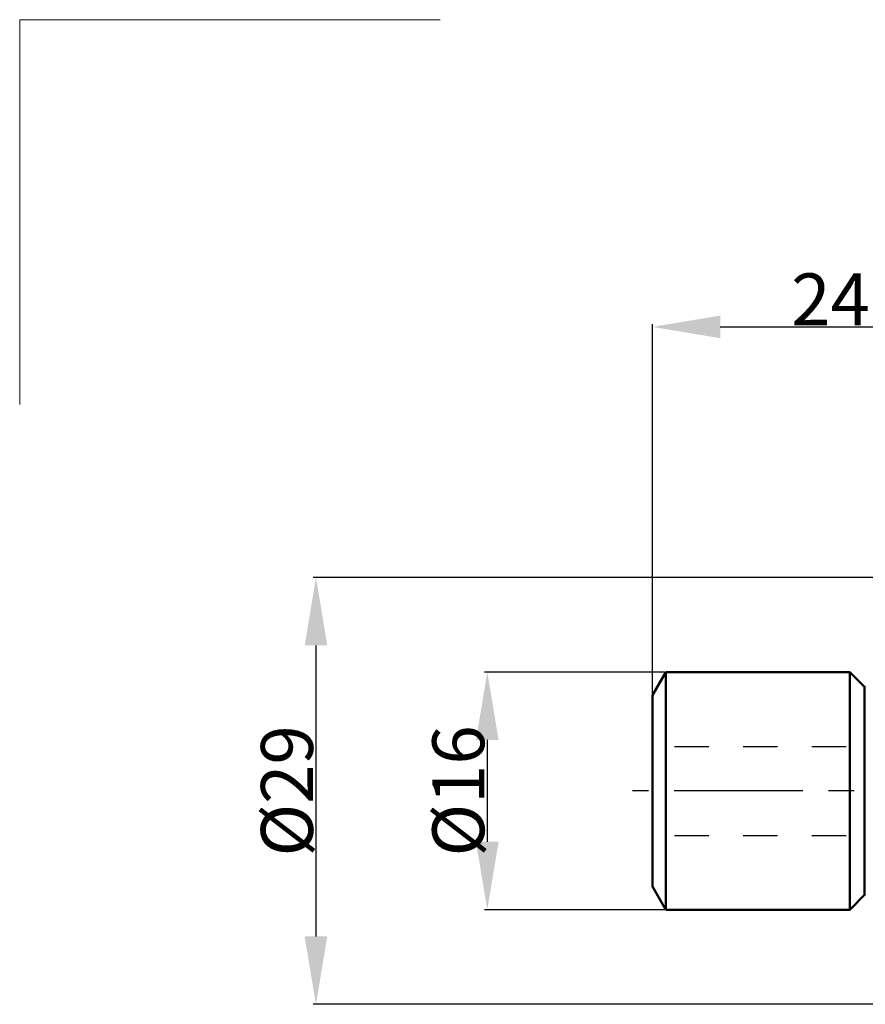
# Model space of a CAD drawing. Extents: x -67 to 85, y -44 to 52.
# Drawn here: x -67 to -10, y -14 to 52 of the extents above; entities that cross this region are included whole.
import ezdxf

# ---------------------------------------------------------------- set-up
doc = ezdxf.new("R2010")
doc.units = 0
doc.header["$LTSCALE"] = 23.1
doc.header["$PDMODE"] = 3
doc.header["$PDSIZE"] = 0.3125
doc.linetypes.add('CENTER', pattern=[0.6, 0.375, -0.075, 0.075, -0.075])
doc.linetypes.add('HIDDEN', pattern=[0.2, 0.1, -0.1])
doc.layers.get('Defpoints').update_dxf_attribs({"linetype": 'CONTINUOUS'})
for name, color, linetype, lineweight in [('2', 7, 'BYBLOCK', 25), ('INFTOTAL', 9, 'BYBLOCK', 18), ('SK1', 4, 'BYBLOCK', 50), ('SK2', 7, 'BYBLOCK', 25), ('SK4', 2, 'CENTER', 25)]:
    doc.layers.add(name, color=color, linetype=linetype, lineweight=lineweight)
doc.layers.add('3', color=1, linetype='HIDDEN')
doc.styles.get("Standard").update_dxf_attribs({"font": 'monos.ttf', "width": 0.8, "height": 3.5})
doc.dimstyles.get("Standard").update_dxf_attribs({"dimtxt": 3.5, "dimasz": 4.57, "dimexe": 0.18, "dimexo": 0.0625, "dimgap": 0.09, "dimtad": 1, "dimdec": 3, "dimdsep": 46, "dimtxsty": 'STANDARD', "dimcen": 0.09, "dimadec": 0, "dimazin": 0, "dimtp": 0.01, "dimtm": 0.01, "dimtfac": 1, "dimtdec": 3, "dimtofl": 0, "dimtmove": 0, "dimatfit": 0, "dimfxl": 1, "dimtolj": 1, "dimarcsym": 0})

# ---------------------------------------------------------------- blocks, each defined once
blk = doc.blocks.new('*D2')
at = {"layer": 'Defpoints', "color": 0}
for p in [(0, 31.258), (0, 13.875), (-24, 6.441)]:
    blk.add_point(p, dxfattribs=at)
at = {"layer": 'SK2', "color": 0, "lineweight": -2}
for p, q in [((-24, 6.504), (-24, 31.438)), ((-19.43, 31.258), (-4.57, 31.258)), ((0, 13.938), (0, 31.438))]:
    blk.add_line(p, q, dxfattribs=at)
at = {"layer": 'SK2', "color": 0}
for points in [[(-19.43, 32.02), (-19.43, 30.496), (-24, 31.258)], [(-4.57, 32.02), (-4.57, 30.496), (0, 31.258)]]:
    blk.add_solid(points, dxfattribs=at)
at = {"layer": 'SK2', "color": 0, "insert": (-12, 33.109), "char_height": 3.5, "attachment_point": 5}
blk.add_mtext('\\A1;24', dxfattribs=at)
blk = doc.blocks.new('*D3')
at = {"layer": 'Defpoints', "color": 0}
for p in [(-23.1, 8), (-35.121, -8), (-23.1, -8)]:
    blk.add_point(p, dxfattribs=at)
at = {"layer": 'SK2', "color": 0, "lineweight": -2}
for p, q in [((-23.163, 8), (-35.301, 8)), ((-35.121, 3.43), (-35.121, -3.43)), ((-23.163, -8), (-35.301, -8))]:
    blk.add_line(p, q, dxfattribs=at)
at = {"layer": 'SK2', "color": 0}
for points in [[(-35.883, 3.43), (-34.36, 3.43), (-35.121, 8)], [(-35.883, -3.43), (-34.36, -3.43), (-35.121, -8)]]:
    blk.add_solid(points, dxfattribs=at)
at = {"layer": 'SK2', "color": 0, "insert": (-37.074, 0), "char_height": 3.5, "attachment_point": 5, "rotation": 90}
blk.add_mtext('\\A1;%%C16', dxfattribs=at)
blk = doc.blocks.new('*D4')
at = {"layer": '2', "color": 0, "lineweight": -2}
for p, q in [((0.438, 14.375), (-46.843, 14.375)), ((-46.663, 9.805), (-46.663, -9.805)), ((0.438, -14.375), (-46.843, -14.375))]:
    blk.add_line(p, q, dxfattribs=at)
at = {"layer": '2', "color": 0}
for points in [[(-47.425, 9.805), (-45.901, 9.805), (-46.663, 14.375)], [(-47.425, -9.805), (-45.901, -9.805), (-46.663, -14.375)]]:
    blk.add_solid(points, dxfattribs=at)
at = {"layer": 'Defpoints', "color": 0}
for p in [(0.5, 14.375), (-46.663, -14.375), (0.5, -14.375)]:
    blk.add_point(p, dxfattribs=at)
at = {"layer": '2', "color": 0, "insert": (-48.616, 0), "char_height": 3.5, "attachment_point": 5, "rotation": 90}
blk.add_mtext('\\A1;%%C29', dxfattribs=at)

msp = doc.modelspace()

# ---------------------------------------------------------------- linework, layer by layer
at = {"layer": '3'}
for p, q in [((-22.5, 3), (19, 3)), ((-22.5, -3), (19, -3))]:
    msp.add_line(p, q, dxfattribs=at)
at = {"layer": 'INFTOTAL', "lineweight": 18}
for p, q in [((-66.622, 51.9504), (-38.3062, 51.9504)), ((-66.622, 26.0314), (-66.622, 51.9504))]:
    msp.add_line(p, q, dxfattribs=at)
at = {"layer": 'SK1'}
for p, q in [((-24, 6.4412), (-23.1, 8)), ((-23.1, 8), (-10.7, 8)), ((-23.1, 8), (-23.1, -8)), ((-10.7, 8), (-9.6554, 6.9554)), ((-10.7, 8), (-10.7, -8)), ((-9.7, -7), (-9.7, 7)), ((-24, 6.4412), (-24, -6.4412)), ((-24, -6.4412), (-23.1, -8)), ((-10.7, -8), (-9.6554, -6.9554)), ((-23.1, -8), (-10.7, -8))]:
    msp.add_line(p, q, dxfattribs=at)
at = {"layer": 'SK4'}
msp.add_line((0, 0), (-25.34, 0), dxfattribs=at)

# ---------------------------------------------------------------- dimensions: what is measured, and where the dimension line sits
at = {"layer": '2'}
dim = msp.add_linear_dim(base=(-46.6631, -14.375), p1=(0.5, 14.375), p2=(0.5, -14.375), angle=90, text='%%C29', dimstyle='STANDARD', dxfattribs=at)
dim.commit()
dim.dimension.update_dxf_attribs({"geometry": '*D4', "text_midpoint": (-48.6163, 0)})
at = {"layer": 'SK2'}
dim = msp.add_linear_dim(base=(0, 31.2579), p1=(-24, 6.4412), p2=(0, 13.875), dimstyle='STANDARD', dxfattribs=at)
dim.commit()
dim.dimension.update_dxf_attribs({"geometry": '*D2', "text_midpoint": (-12, 33.109)})
dim = msp.add_linear_dim(base=(-35.1213, -8), p1=(-23.1, 8), p2=(-23.1, -8), angle=90, text='%%C<>', dimstyle='STANDARD', dxfattribs=at)
dim.commit()
dim.dimension.update_dxf_attribs({"geometry": '*D3', "text_midpoint": (-37.0744, 0)})

doc.saveas('drawing.dxf')
